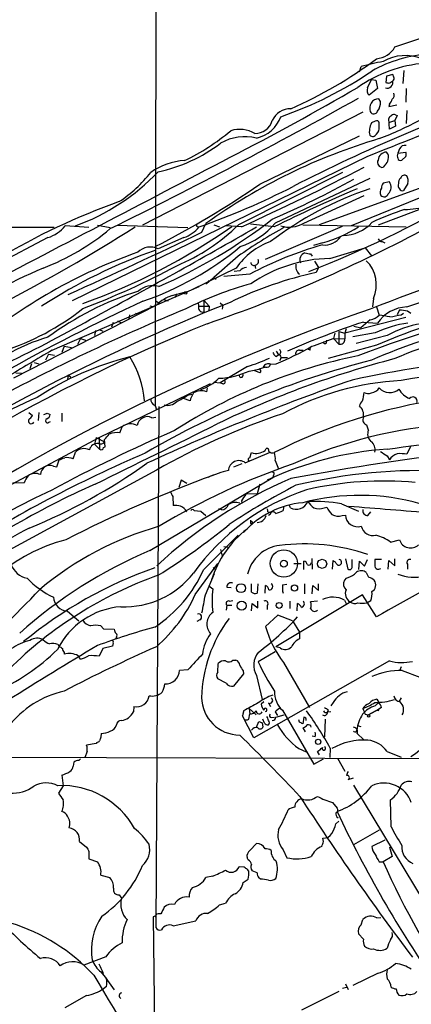
# Model space of a CAD drawing. Extents: x 7 to 1048, y 6 to 882.
# Drawn here: x 513 to 572, y 180 to 329 of the extents above; entities that cross this region are included whole.
import ezdxf

# ---------------------------------------------------------------- set-up
doc = ezdxf.new("R2010")
doc.units = 0
doc.header["$MEASUREMENT"] = 0
doc.layers.add('MAIN', color=5, linetype='CONTINUOUS')

msp = doc.modelspace()

# ---------------------------------------------------------------- linework, layer by layer
at = {"layer": 'MAIN'}
for p, q in [((533.5693, 770.8053), (532.9767, 270.3407)), ((569.0447, 324.4427), (573.532, 325.9667)), ((563.7107, 320.7173), (563.9647, 321.4793)), ((567.7747, 320.04), (567.69, 319.1087)), ((568.706, 320.294), (567.7747, 320.04)), ((568.8753, 319.8707), (568.706, 320.294)), ((570.3993, 320.8867), (570.23, 318.9393)), ((564.896, 318.262), (565.4887, 319.532)), ((565.4887, 319.532), (566.166, 319.4473)), ((566.166, 319.4473), (566.42, 318.1773)), ((568.2827, 319.024), (568.706, 319.3627)), ((566.42, 318.1773), (565.15, 317.1613)), ((570.738, 318.1773), (570.6533, 316.1453)), ((566.8433, 316.23), (566.5893, 316.6533)), ((568.198, 315.8067), (568.1133, 315.468)), ((568.1133, 315.468), (569.2987, 315.722)), ((564.2187, 314.6213), (531.0293, 297.6033)), ((569.3833, 314.1133), (569.0447, 313.3513)), ((569.1293, 314.198), (569.3833, 314.1133)), ((570.8227, 314.8753), (570.738, 312.928)), ((566.0813, 313.2667), (565.4887, 313.0127)), ((566.674, 312.42), (566.674, 313.0127)), ((568.198, 312.0813), (568.1133, 313.69)), ((568.2827, 313.0973), (569.0447, 313.3513)), ((569.0447, 313.3513), (569.1293, 312.5047)), ((569.1293, 312.5047), (568.198, 312.0813)), ((548.7247, 303.784), (563.7107, 311.0653)), ((569.722, 309.118), (569.468, 308.4407)), ((569.468, 308.4407), (570.6533, 308.61)), ((564.896, 307.9327), (520.446, 286.258)), ((570.6533, 307.9327), (570.0607, 307.4247)), ((561.1707, 305.562), (545.5073, 297.688)), ((578.866, 305.3927), (557.6147, 297.688)), ((567.5207, 306.6627), (567.2667, 306.324)), ((565.2347, 304.6307), (551.0107, 297.942)), ((585.8087, 304.8847), (566.5047, 297.6033)), ((568.198, 304.1227), (567.2667, 303.9533)), ((570.992, 303.8687), (570.3147, 302.8527)), ((574.04, 302.26), (562.4407, 297.5187)), ((555.3287, 297.942), (564.388, 302.0907)), ((540.004, 296.5873), (540.5967, 297.8573)), ((517.7367, 297.2647), (149.9447, 297.5187)), ((522.986, 297.2647), (519.43, 297.5187)), ((524.256, 297.6033), (526.2033, 297.2647)), ((527.2193, 297.6033), (537.8873, 297.2647)), ((539.3267, 297.434), (539.5807, 297.3493)), ((541.782, 297.688), (542.6287, 297.3493)), ((545.9307, 297.3493), (543.6447, 297.5187)), ((550.8413, 297.3493), (547.2853, 297.7727)), ((561.086, 297.434), (549.4867, 292.4387)), ((555.1593, 297.688), (570.738, 297.3493)), ((516.8053, 295.7407), (505.8833, 289.9833)), ((537.2947, 295.7407), (533.4, 294.0473)), ((558.1227, 294.9787), (556.768, 294.5553)), ((567.0973, 295.148), (567.5207, 294.9787)), ((559.2233, 292.608), (564.5573, 294.2167)), ((564.5573, 294.2167), (565.4887, 293.0313)), ((545.4227, 292.9467), (541.782, 289.7293)), ((556.3447, 293.2853), (556.5987, 292.9467)), ((556.9373, 292.1847), (557.53, 291.2533)), ((545.1687, 291.1687), (538.48, 287.8667)), ((545.6767, 290.7453), (544.83, 290.6607)), ((547.9627, 291.592), (548.0473, 291.084)), ((557.53, 291.2533), (557.1913, 290.4913)), ((540.5967, 288.798), (541.782, 289.7293)), ((541.1047, 289.306), (540.5967, 288.798)), ((541.1047, 289.306), (540.9353, 288.9673)), ((541.782, 289.7293), (542.1207, 289.4753)), ((547.2007, 290.2373), (543.306, 289.8987)), ((517.4827, 278.8073), (539.5807, 288.3747)), ((535.5167, 287.02), (537.3793, 287.528)), ((533.0613, 286.258), (533.654, 285.8347)), ((534.2467, 286.4273), (534.924, 286.258)), ((536.194, 287.274), (535.94, 286.6813)), ((539.4113, 286.004), (539.496, 285.4113)), ((540.258, 286.3427), (541.1047, 285.4113)), ((540.258, 286.3427), (540.258, 284.5647)), ((565.8273, 286.5967), (565.658, 285.3267)), ((570.8227, 285.3267), (576.9187, 287.3587)), ((533.146, 285.5807), (511.6407, 274.574)), ((530.9447, 284.48), (531.1987, 284.734)), ((532.13, 285.496), (532.7227, 285.3267)), ((539.496, 285.4113), (541.1047, 285.4113)), ((541.1047, 285.4113), (541.02, 284.734)), ((542.7133, 285.9193), (543.1367, 285.5807)), ((543.1367, 285.5807), (543.052, 284.988)), ((566.2507, 285.3267), (566.674, 284.0567)), ((569.722, 284.9033), (569.3833, 284.1413)), ((570.9073, 284.734), (571.4153, 284.3953)), ((527.304, 283.21), (527.812, 282.956)), ((529.082, 284.1413), (528.9973, 283.5487)), ((530.0133, 284.3953), (530.5213, 284.3107)), ((570.6533, 283.718), (561.5093, 281.3473)), ((565.3193, 283.3793), (563.88, 282.194)), ((564.3033, 283.0407), (566.42, 282.8713)), ((569.976, 284.1413), (570.3147, 284.3953)), ((524.002, 281.7707), (523.8327, 281.0087)), ((524.51, 281.94), (525.1027, 281.686)), ((526.6267, 282.956), (526.3727, 282.2787)), ((560.578, 281.6013), (561.5093, 281.3473)), ((560.578, 281.6013), (560.578, 279.7387)), ((561.6787, 282.0247), (561.5093, 281.3473)), ((562.864, 282.448), (563.88, 282.194)), ((521.716, 280.5853), (521.2927, 279.654)), ((521.716, 280.5853), (522.478, 280.3313)), ((558.7153, 279.908), (558.8, 280.3313)), ((559.7313, 280.5853), (561.5093, 280.5007)), ((559.9853, 281.3473), (559.816, 280.5853)), ((559.816, 280.5853), (560.578, 279.7387)), ((561.5093, 281.3473), (561.5093, 280.5007)), ((566.0813, 281.432), (562.6947, 280.8393)), ((567.8593, 281.0087), (563.2027, 279.8233)), ((519.2607, 279.4), (518.922, 278.4687)), ((519.2607, 279.4), (520.3613, 279.2307)), ((551.18, 278.638), (551.5187, 278.13)), ((554.6513, 278.8073), (555.244, 278.8073)), ((556.26, 278.8073), (556.006, 278.892)), ((566.2507, 279.5693), (558.9693, 277.5373)), ((516.89, 278.2147), (516.4667, 277.2833)), ((516.89, 278.2147), (517.8213, 278.0453)), ((551.0953, 277.876), (551.5187, 278.13)), ((551.8573, 277.5373), (551.688, 277.1987)), ((551.942, 277.7067), (552.8733, 277.7067)), ((514.35, 276.7753), (514.096, 276.0133)), ((514.7733, 276.9447), (515.4507, 276.7753)), ((546.862, 276.352), (542.7133, 273.8967)), ((547.116, 275.6747), (548.5553, 275.9287)), ((548.7247, 275.4207), (547.878, 275.7593)), ((549.5713, 276.2673), (548.5553, 275.9287)), ((550.3333, 276.6907), (551.18, 276.7753)), ((511.9793, 275.4207), (512.826, 275.336)), ((519.8533, 275.082), (519.7687, 274.4047)), ((519.8533, 275.082), (520.2767, 274.7433)), ((524.51, 265.684), (541.274, 273.812)), ((540.766, 273.1347), (540.6813, 272.542)), ((541.782, 273.9813), (542.7133, 273.8967)), ((543.1367, 273.7273), (542.7133, 273.8967)), ((538.226, 271.1873), (537.21, 271.526)), ((537.8027, 272.034), (538.48, 272.2033)), ((532.9767, 270.51), (533.146, 269.8327)), ((533.4847, 270.3407), (533.0613, 191.9393)), ((513.9267, 269.4093), (514.5193, 268.986)), ((515.4507, 269.4093), (515.366, 268.224)), ((516.7207, 269.3247), (517.144, 269.1553)), ((518.922, 269.3247), (518.922, 268.0547)), ((532.4687, 268.6473), (533.0613, 268.732)), ((516.9747, 267.97), (517.2287, 268.0547)), ((527.6427, 266.3613), (527.9813, 267.2927)), ((565.0653, 266.7847), (564.8113, 267.5467)), ((504.7827, 255.1007), (524.51, 265.684)), ((524.0867, 265.684), (523.8327, 264.668)), ((524.0867, 265.684), (525.3567, 265.0067)), ((524.51, 265.684), (524.5947, 263.906)), ((525.4413, 264.2447), (525.3567, 265.3453)), ((523.8327, 264.668), (524.5947, 263.906)), ((525.1873, 264.16), (525.4413, 264.2447)), ((549.4867, 263.7367), (549.656, 263.9907)), ((571.4153, 264.414), (570.8227, 263.144)), ((518.16, 261.2813), (518.4987, 262.2973)), ((520.6153, 262.4667), (520.954, 263.4827)), ((546.5233, 261.874), (550.164, 263.398)), ((547.2007, 262.636), (547.4547, 263.398)), ((567.8593, 262.89), (568.198, 262.2973)), ((533.146, 260.7733), (506.476, 246.2953)), ((517.652, 261.366), (518.16, 261.2813)), ((546.0153, 261.7047), (544.7453, 261.1967)), ((551.0107, 262.2127), (551.5187, 260.9427)), ((532.13, 248.666), (550.672, 259.6727)), ((550.7567, 260.0113), (550.672, 259.6727)), ((511.556, 258.9107), (513.2493, 258.826)), ((536.8713, 259.2493), (536.5327, 258.1487)), ((537.718, 258.7413), (536.8713, 259.2493)), ((548.7247, 258.6567), (548.3013, 257.2173)), ((535.6013, 256.794), (535.686, 255.4393)), ((548.3013, 257.2173), (546.608, 257.1327)), ((542.9673, 254.762), (542.544, 254.9313)), ((545.9307, 256.1167), (546.0153, 255.8627)), ((552.2807, 255.1853), (552.196, 254.6773)), ((553.2967, 255.1007), (553.1273, 255.524)), ((558.3767, 255.1007), (558.8, 255.1853)), ((561.0013, 255.6933), (563.5413, 254.5927)), ((538.8187, 254.6773), (539.8347, 254.5927)), ((539.8347, 254.5927), (540.5967, 253.9153)), ((549.91, 254.508), (550.2487, 254.4233)), ((550.2487, 254.0847), (549.9947, 253.9153)), ((561.086, 253.9153), (561.594, 254)), ((564.9807, 253.9153), (565.404, 254.508)), ((547.2853, 253.238), (547.37, 252.984)), ((547.2853, 252.73), (547.4547, 252.73)), ((540.258, 245.7873), (545.4227, 250.952)), ((543.306, 249.2587), (543.8987, 249.174)), ((568.3673, 249.936), (569.722, 250.2747)), ((542.798, 248.8353), (543.052, 247.8193)), ((556.514, 247.4807), (556.5987, 245.872)), ((538.988, 242.062), (542.3747, 246.7187)), ((541.6973, 246.126), (541.9513, 245.872)), ((553.8047, 246.7187), (554.9053, 246.7187)), ((555.3287, 245.7873), (555.3287, 247.0573)), ((559.6467, 245.872), (559.7313, 247.142)), ((561.594, 247.396), (561.9327, 245.872)), ((562.61, 246.2107), (562.61, 247.3113)), ((563.626, 245.7873), (563.7107, 247.0573)), ((563.7107, 247.0573), (564.4727, 246.2953)), ((564.4727, 246.2953), (564.896, 247.3113)), ((567.0127, 247.3113), (565.9967, 247.3113)), ((566.5893, 245.872), (566.928, 245.9567)), ((568.0287, 245.872), (568.1133, 247.142)), ((568.1133, 247.142), (569.0447, 246.38)), ((569.0447, 246.38), (569.0447, 247.396)), ((570.9073, 246.634), (570.9073, 245.872)), ((540.512, 241.9773), (541.8667, 245.1947)), ((561.6787, 244.5173), (561.4247, 244.1787)), ((564.7267, 245.364), (564.388, 245.5333)), ((541.02, 243.332), (541.6127, 242.9087)), ((543.7293, 243.1627), (544.4067, 243.078)), ((547.4547, 242.4007), (547.4547, 243.6707)), ((548.386, 243.6707), (548.3013, 242.2313)), ((549.4867, 242.2313), (549.5713, 243.4167)), ((552.1113, 243.5013), (552.7887, 243.586)), ((555.4133, 243.6707), (555.4133, 242.1467)), ((556.5987, 242.1467), (556.6833, 243.4167)), ((556.6833, 243.4167), (557.53, 242.6547)), ((557.53, 242.6547), (557.53, 243.6707)), ((564.134, 241.9773), (551.0953, 234.188)), ((566.2507, 238.6753), (564.134, 241.9773)), ((543.7293, 240.4533), (543.6447, 239.6913)), ((543.7293, 240.4533), (544.4913, 240.4533)), ((544.1527, 241.046), (544.6607, 241.1307)), ((547.4547, 239.6067), (547.5393, 240.7073)), ((547.5393, 240.7073), (548.386, 240.03)), ((548.386, 240.03), (548.386, 241.046)), ((549.8253, 240.3687), (549.8253, 239.776)), ((553.212, 241.046), (553.212, 239.9453)), ((554.3127, 239.6067), (554.3973, 240.7073)), ((557.3607, 241.046), (556.3447, 240.9613)), ((561.4247, 241.2153), (561.6787, 240.7073)), ((564.8113, 240.792), (565.404, 241.1307)), ((519.7687, 239.522), (521.462, 238.0827)), ((551.434, 238.9293), (549.5713, 237.236)), ((553.6353, 238.0827), (551.434, 238.9293)), ((524.764, 237.3207), (525.1873, 236.8973)), ((539.6653, 238.252), (539.242, 237.998)), ((553.6353, 238.0827), (554.6513, 236.3893)), ((525.1873, 236.8973), (526.796, 236.8127)), ((527.1347, 235.6273), (527.05, 235.3733)), ((554.6513, 236.3893), (554.6513, 235.3733)), ((518.3293, 234.5267), (518.4987, 234.2727)), ((526.542, 234.2727), (525.1027, 233.934)), ((526.6267, 234.7807), (526.542, 234.2727)), ((551.7727, 234.0187), (551.0953, 234.188)), ((519.2607, 233.3413), (519.2607, 233.0873)), ((521.716, 232.3253), (521.3773, 232.8333)), ((525.1027, 233.934), (524.51, 232.7487)), ((551.0107, 233.426), (548.4707, 231.902)), ((542.3747, 230.378), (542.4593, 231.648)), ((544.6607, 232.156), (545.084, 232.156)), ((568.198, 232.0713), (547.7933, 220.472)), ((552.2807, 231.8173), (556.1753, 225.044)), ((569.976, 231.14), (569.722, 230.5473)), ((537.8873, 230.7167), (536.6173, 230.632)), ((546.2693, 230.124), (544.7453, 228.2613)), ((546.1847, 230.5473), (546.2693, 230.124)), ((548.2167, 229.87), (549.0633, 226.2293)), ((570.1453, 230.632), (572.77, 229.616)), ((543.6447, 228.6847), (542.3747, 229.362)), ((529.7593, 225.2133), (529.6747, 224.3667)), ((549.3173, 225.8907), (548.894, 225.552)), ((549.9947, 225.7213), (550.3333, 225.2133)), ((559.7313, 225.806), (559.3927, 225.298)), ((566.0813, 225.298), (566.5893, 225.806)), ((566.3353, 226.314), (566.5893, 225.806)), ((569.976, 226.4833), (569.6373, 225.8907)), ((546.2693, 224.536), (546.1, 223.774)), ((546.2693, 224.3667), (546.1, 223.774)), ((547.7933, 220.472), (546.1, 223.774)), ((547.0313, 223.266), (547.2007, 224.1127)), ((547.116, 224.8747), (548.132, 223.9433)), ((547.116, 224.8747), (547.2007, 224.028)), ((551.0107, 224.3667), (551.3493, 223.8587)), ((551.0953, 223.6047), (552.3653, 223.9433)), ((552.1113, 224.6207), (556.8527, 216.4927)), ((558.9693, 224.7053), (558.8847, 224.3667)), ((558.8847, 224.3667), (559.3927, 224.4513)), ((564.5573, 224.028), (565.0653, 223.9433)), ((565.0653, 223.9433), (566.5893, 224.79)), ((566.5893, 224.79), (565.0653, 223.9433)), ((566.42, 224.6207), (566.166, 224.536)), ((567.0127, 225.044), (566.5893, 224.79)), ((548.2167, 222.0807), (548.5553, 222.9273)), ((549.0633, 222.758), (549.148, 222.0807)), ((549.402, 222.6733), (549.148, 223.266)), ((550.418, 223.52), (550.926, 223.6047)), ((554.6513, 222.8427), (554.5667, 223.1813)), ((555.3287, 223.6047), (555.1593, 222.5887)), ((558.546, 223.266), (558.4613, 220.6413)), ((563.372, 222.3347), (563.88, 222.1653)), ((524.8487, 221.1493), (524.764, 220.5567)), ((555.5827, 221.4033), (555.244, 221.996)), ((563.2027, 221.4033), (563.2873, 221.6573)), ((563.372, 221.1493), (564.3033, 220.218)), ((524.0867, 219.6253), (522.6473, 219.3713)), ((524.1713, 219.7947), (524.0867, 219.6253)), ((557.022, 220.6413), (556.5987, 220.726)), ((522.732, 218.44), (522.3933, 217.5087)), ((554.5667, 218.8633), (555.6673, 218.3553)), ((557.6993, 217.932), (557.3607, 218.44)), ((559.308, 218.948), (559.2233, 217.5087)), ((567.8593, 218.44), (569.976, 217.5933)), ((489.5427, 217.5933), (595.2067, 217.3393)), ((520.7, 216.8313), (520.6153, 216.2387)), ((521.716, 217.3393), (521.462, 217.0853)), ((556.8527, 216.4927), (558.292, 217.3393)), ((560.4087, 217.424), (561.5093, 215.4767)), ((518.922, 214.884), (519.0913, 213.2753)), ((562.0173, 214.2067), (562.7793, 214.4607)), ((562.7793, 213.36), (577.5113, 188.976)), ((519.0913, 213.2753), (518.414, 212.1747)), ((559.6467, 210.7353), (560.324, 209.8887)), ((568.452, 207.0947), (568.3673, 211.1587)), ((560.1547, 207.518), (560.578, 207.9413)), ((566.674, 206.5867), (562.7793, 204.3853)), ((521.5467, 204.8933), (522.6473, 204.0467)), ((547.2007, 203.5387), (548.2167, 204.5547)), ((558.292, 204.8933), (558.2073, 205.4013)), ((567.5207, 205.0627), (565.5733, 204.1313)), ((522.986, 203.3693), (522.986, 202.2687)), ((552.196, 203.6233), (552.7887, 202.438)), ((568.198, 204.0467), (568.3673, 203.8773)), ((568.198, 204.0467), (568.6213, 202.6073)), ((522.986, 202.2687), (524.256, 201.8453)), ((546.9467, 202.0993), (546.7773, 202.438)), ((566.674, 201.8453), (567.2667, 201.8453)), ((568.6213, 202.6073), (567.2667, 201.8453)), ((546.354, 200.9987), (545.592, 201.0833)), ((547.0313, 200.406), (546.862, 200.66)), ((548.3013, 200.152), (547.5393, 200.4907)), ((524.764, 199.8133), (526.1187, 199.4747)), ((541.6127, 199.644), (540.5967, 199.4747)), ((546.1847, 198.7127), (546.9467, 199.2207)), ((548.8093, 199.2207), (548.5553, 199.39)), ((527.558, 196.85), (527.8967, 196.342)), ((542.6287, 195.326), (543.56, 195.58)), ((532.892, 193.6327), (532.638, 193.548)), ((532.638, 193.548), (532.892, 172.2967)), ((535.686, 192.1933), (539.0727, 192.9553)), ((563.9647, 192.3627), (564.2187, 193.1247)), ((566.3353, 193.3787), (566.928, 193.4633)), ((564.3033, 190.1613), (563.5413, 191.008)), ((525.526, 187.5367), (522.224, 186.2667)), ((524.764, 185.2507), (525.6107, 184.2347)), ((525.272, 184.658), (526.796, 182.5413)), ((566.5047, 185.0813), (562.6947, 183.2187)), ((525.6107, 183.0493), (525.1873, 182.7107)), ((560.578, 182.2873), (554.99, 179.4933)), ((561.1707, 182.7953), (561.7633, 182.9647)), ((561.594, 183.4727), (562.0173, 182.626)), ((522.6473, 181.6947), (519.3453, 179.832))]:
    msp.add_line(p, q, dxfattribs=at)
for centre, radius in [((537.5486, 287.4434), 0.1893), ((552.3249, 246.7163), 2.0481), ((552.3289, 246.6834), 0.5103), ((558.0856, 246.6605), 0.6796), ((545.8799, 242.9993), 0.6745), ((553.9237, 243.035), 0.4677), ((545.9748, 240.3591), 0.6658), ((551.6134, 240.4062), 0.4421), ((565.0653, 223.774), 0.1693), ((557.4816, 219.8794), 0.3961)]:
    msp.add_circle(centre, radius, dxfattribs=at)
for centre, radius, start, end in [((575.2099, 303.957), 19.4067, 92.705092, 119.772786), ((565.9639, 326.1996), 3.5465, 274.638466, 330.305014), ((570.6238, 316.4357), 6.7063, 68.251738, 120.038735), ((526.8591, 375.1828), 65.6494, 293.828309, 306.87201), ((575.2053, 301.5944), 20.4614, 94.690786, 125.042465), ((575.7545, 277.9256), 45.1212, 100.842569, 105.146722), ((532.5132, 369.7771), 59.0892, 289.109305, 304.020883), ((798.234, -266.088), 619.6341, 109.1680558, 112.1216209), ((567.8571, 319.1109), 0.8855, 253.478635, 16.521365), ((568.1132, 319.9543), 0.9456, 243.413271, 280.325982), ((568.5368, 319.7013), 0.3785, 296.551513, 26.585359), ((338.0033, 708.2306), 450.3762, 297.252648, 300.038982), ((667.8625, 81.4705), 249.6023, 108.801681, 117.212852), ((565.9405, 317.9234), 1.098, 162.038641, 223.952068), ((568.1278, 317.2036), 0.8041, 307.857486, 21.629402), ((156.4373, 1045.2767), 834.5671, 296.2994905, 299.1962535), ((566.6827, 315.2046), 1.4517, 93.688845, 200.087637), ((565.0185, 315.9848), 1.8412, 319.568482, 7.653045), ((566.9959, 316.9731), 1.675, 315.863544, 346.028469), ((553.2355, 312.2741), 2.8589, 87.076746, 157.865137), ((565.8539, 314.9536), 0.5892, 204.851214, 343.946386), ((568.8331, 313.3934), 0.7785, 112.378134, 157.605454), ((568.8715, 313.8865), 0.4044, 50.388559, 145.885527), ((547.9449, 314.1704), 2.7665, 270.368656, 342.777434), ((547.0751, 315.687), 5.09, 282.960784, 339.974385), ((568.1255, 311.7045), 2.9435, 153.612534, 190.858325), ((566.293, 312.9421), 0.3875, 10.497939, 123.11188), ((547.7431, 360.1012), 52.9584, 290.944743, 298.409724), ((523.5433, 336.3614), 32.1508, 295.489549, 310.262311), ((545.6727, 307.5765), 4.4602, 59.107843, 107.627756), ((565.6826, 311.5955), 0.6317, 224.846083, 334.071813), ((565.5652, 312.2147), 1.1277, 307.436933, 10.489812), ((528.5423, 328.6056), 23.4672, 281.946589, 307.407091), ((591.3647, 227.2921), 86.9301, 106.500844, 125.733057), ((546.4717, 303.4879), 7.4461, 76.446743, 119.562302), ((567.7778, 307.3336), 1.2764, 90.139154, 175.907027), ((566.9842, 307.8479), 1.098, 342.038641, 43.952068), ((570.2721, 308.0597), 0.8898, 154.647392, 205.352608), ((570.5687, 308.6946), 0.9467, 79.69786, 153.432242), ((570.0186, 308.2714), 0.7194, 331.913927, 28.079046), ((-4576.4427, 10055.4503), 11010.7726, 297.48498118, 297.71416447), ((537.9162, 297.6598), 9.6951, 93.174585, 125.405293), ((567.1573, 307.0624), 0.7465, 150.962544, 278.427531), ((566.9281, 307.594), 1.1039, 302.469202, 355.599304), ((569.849, 307.7493), 0.3875, 190.497939, 303.11188), ((509.9889, 327.9019), 32.3013, 289.844185, 316.449954), ((515.1304, 319.297), 21.9868, 304.418185, 321.340436), ((377.8225, 666.5463), 405.6683, 294.48142, 297.380438), ((464.6923, 426.7017), 148.8966, 297.296982, 304.358373), ((496.3323, 424.8799), 137.5017, 293.239593, 298.937873), ((568.5348, 303.1073), 1.5244, 146.291169, 176.841227), ((567.1007, 303.3301), 1.3536, 313.281702, 35.841275), ((570.2088, 303.6147), 0.7036, 158.83678, 226.220835), ((570.5385, 303.9655), 0.9905, 130.799562, 185.608144), ((570.484, 304.5354), 0.6194, 56.851266, 163.11558), ((569.129, 304.2073), 1.8935, 349.698943, 26.560992), ((499.7539, 409.1707), 118.7021, 289.604088, 297.041424), ((581.9822, 253.8201), 52.0543, 108.767671, 127.444887), ((649.5941, 98.9337), 221.6323, 112.894296, 116.459844), ((567.8206, 302.5756), 1.0158, 142.689001, 208.512776), ((567.4021, 302.5479), 0.6586, 223.960386, 342.032649), ((570.103, 303.1773), 0.3875, 190.497939, 303.11188), ((560.9452, 206.7753), 100.1152, 109.480618, 121.074861), ((498.9847, 438.2562), 158.2578, 291.151893, 300.457193), ((583.7496, 259.3553), 42.73, 108.086442, 115.174425), ((569.93, 315.2102), 15.2463, 272.082401, 284.979275), ((501.6952, 361.3615), 79.6093, 293.535599, 307.890215), ((542.2435, 305.2316), 11.4018, 287.970613, 320.25774), ((553.1335, 301.4984), 4.1793, 252.220126, 301.6851), ((561.1697, 302.0301), 5.9514, 270.824121, 317.725404), ((387.8709, 520.8948), 264.8641, 297.36282, 302.434979), ((503.0271, 324.9678), 36.2493, 291.186875, 309.743786), ((515.0472, 301.1624), 5.6996, 287.966374, 320.261101), ((239.8395, 913.8821), 686.4048, 294.0756601, 295.931706), ((491.863, 371.734), 91.0507, 289.365445, 305.310768), ((42.9794, 1176.757), 1014.2103, 298.2637826, 299.8782286), ((524.7396, 318.8743), 29.6674, 292.711645, 314.428345), ((535.3133, 300.9852), 5.6063, 290.696832, 319.568418), ((539.2843, 297.561), 0.1339, 108.421413, 288.462013), ((468.8058, 492.5032), 221.7189, 288.938676, 298.335188), ((595.9447, 220.1147), 88.6396, 119.386056, 124.748218), ((553.0255, 314.0077), 19.6999, 284.995491, 302.262624), ((639.6514, 99.0217), 200.2716, 97.065068, 111.786954), ((553.6543, 285.4966), 10.2068, 108.988092, 146.239716), ((558.3835, 297.7746), 3.1454, 265.243922, 323.644514), ((567.0615, 295.7244), 0.5775, 195.374338, 273.554055), ((556.3656, 219.3706), 78.5984, 109.327582, 130.204189), ((559.2691, 218.9981), 79.3338, 109.289934, 123.161033), ((532.2252, 291.6979), 2.6268, 63.432998, 135.490487), ((515.6243, 330.9671), 47.3964, 289.07539, 309.483087), ((572.0667, 244.2997), 52.2358, 105.482453, 118.426661), ((555.8519, 292.3849), 1.1268, 108.304706, 203.771462), ((598.2761, 505.0689), 215.8947, 258.571593, 258.80075), ((547.7934, 291.9815), 0.4247, 175.43576, 293.492649), ((559.6386, 270.9725), 21.6395, 91.099675, 124.538128), ((547.8357, 292.227), 0.6694, 288.429535, 18.437656), ((561.0945, 288.6215), 5.1477, 336.837654, 45.122776), ((545.7053, 221.2498), 75.9175, 112.929478, 125.629026), ((479.7905, 396.6954), 119.3562, 290.738392, 298.200904), ((569.1857, 234.9241), 56.847, 102.180638, 116.031768), ((546.7909, 289.7868), 1.4698, 93.83093, 139.295957), ((555.6892, 291.4299), 1.581, 167.900434, 228.96749), ((544.7401, 242.7599), 47.1589, 107.656071, 126.324327), ((532.5534, 285.3689), 3.1468, 72.785225, 132.273322), ((560.8406, 238.9917), 51.5958, 105.134125, 116.940945), ((619.2274, 152.983), 137.2247, 100.404674, 112.709439), ((660.1341, -3.7295), 312.0538, 111.801989, 123.791304), ((661.008, 6.3836), 308.4716, 114.90336, 119.321325), ((537.09, 281.7565), 5.4936, 106.641804, 135.883537), ((663.753, -2.8575), 304.2108, 108.879002, 126.487695), ((659.8874, -10.1406), 319.5127, 112.529346, 118.073396), ((499.2061, 313.6314), 36.574, 287.356464, 308.661814), ((540.1121, 285.1996), 0.6515, 161.03661, 282.941879), ((619.7382, 133.4768), 155.0587, 101.04126, 111.282642), ((571.1293, 279.602), 5.7329, 93.065684, 145.230765), ((612.6366, 581.1224), 299.3116, 261.756654, 261.985854), ((422.3805, 461.3225), 204.4659, 295.279145, 299.556584), ((599.4184, 174.839), 113.7571, 107.979995, 114.152213), ((564.8955, 285.9201), 2.5759, 279.469636, 313.664562), ((598.1701, 203.8963), 80.3351, 90.664298, 114.004823), ((566.0172, 274.6756), 9.4041, 76.059954, 85.995079), ((484.4745, 707.321), 431.7309, 281.193402, 281.422572), ((639.5619, 39.0827), 262.9682, 112.06729, 128.863864), ((573.3099, 265.8658), 17.1627, 97.761753, 114.909116), ((575.4276, 267.5311), 15.4572, 99.263785, 119.316239), ((523.7602, 256.2092), 25.5118, 105.819932, 136.107581), ((540.8253, 326.9435), 50.0652, 288.262178, 292.186828), ((558.4916, 280.0835), 0.2844, 181.249305, 321.884651), ((560.7953, 280.4232), 0.7182, 252.387543, 6.194827), ((584.2404, 244.23), 36.6099, 90.32819, 114.523767), ((628.254, 85.5474), 222.7547, 119.820158, 121.900564), ((533.8355, 318.7556), 45.4222, 292.448362, 299.952517), ((551.4138, 278.5368), 0.4487, 294.977557, 52.333315), ((554.6371, 278.2289), 0.5786, 88.593643, 181.406357), ((556.726, 278.9343), 0.483, 142.140624, 195.244715), ((607.332, 63.4716), 215.5391, 91.017633, 101.975244), ((539.9484, 234.028), 45.0718, 103.840001, 123.309465), ((516.044, 269.7483), 15.3914, 5.364628, 31.504441), ((597.9153, 149.8334), 131.5103, 104.274681, 120.356537), ((579.4945, 199.1923), 80.3845, 101.508513, 122.879958), ((605.8131, 136.0221), 146.2138, 104.564526, 115.750531), ((538.261, 303.6421), 28.6134, 287.493248, 294.581917), ((551.7732, 278.8077), 1.1522, 197.110772, 233.960562), ((551.5327, 277.749), 0.3875, 326.88812, 79.502061), ((542.11, 286.4226), 11.8565, 272.097738, 294.974475), ((548.6082, 275.6641), 0.2698, 295.577455, 101.305768), ((549.9946, 275.9289), 0.8337, 66.029835, 156.051467), ((549.7306, 276.878), 0.6311, 255.380272, 342.736416), ((589.6242, 168.653), 107.3949, 85.798348, 100.541796), ((670.7973, -36.8645), 329.4545, 109.170666, 114.972582), ((537.063, 280.3296), 7.9479, 290.409993, 313.600085), ((543.1649, 274.066), 0.3399, 265.240558, 48.363661), ((545.8977, 275.0208), 0.3067, 184.395839, 48.727958), ((572.2361, 231.7099), 42.5854, 93.04224, 118.201585), ((539.8637, 270.6622), 2.0499, 66.493856, 123.442774), ((565.1732, 274.1664), 1.8212, 279.975905, 325.49407), ((568.2383, 274.4954), 2.0733, 221.018244, 312.437279), ((572.5406, 274.5917), 3.3278, 209.257119, 247.106382), ((546.6471, 199.568), 78.6859, 113.559135, 125.786684), ((533.1969, 271.3906), 0.9078, 171.421795, 255.960695), ((533.2703, 278.008), 7.4987, 292.947771, 307.187141), ((540.8942, 270.7454), 2.7045, 143.008924, 170.596189), ((588.1954, 189.5644), 82.745, 98.306545, 116.835888), ((565.3361, 270.0209), 1.675, 135.863544, 166.028469), ((560.8313, 272.5082), 3.557, 338.201283, 359.180095), ((565.023, 273.5158), 1.2344, 239.040224, 292.166027), ((571.7502, 271.144), 0.6326, 340.545396, 142.851125), ((534.8817, 272.2456), 1.7402, 251.561928, 318.946948), ((562.4351, 269.0285), 1.8916, 350.981865, 47.596727), ((489.2924, 836.3744), 577.8346, 277.8145869, 281.6825923), ((514.3077, 268.1817), 0.4358, 150.953057, 330.941566), ((513.2068, 269.7057), 1.4969, 298.746399, 331.262154), ((474.1167, 396.24), 133.8753, 288.327124, 288.556307), ((516.7498, 268.187), 0.3125, 111.358743, 316.024188), ((516.3339, 269.2338), 0.8139, 291.787031, 354.465227), ((531.6158, 267.3426), 1.3538, 115.673515, 174.940065), ((531.8139, 267.5006), 1.3205, 60.272341, 126.454215), ((587.7636, 163.9049), 111.2051, 108.699188, 119.415738), ((565.0512, 268.351), 0.8393, 153.004506, 253.391642), ((620.3354, 69.492), 214.5411, 113.189357, 118.672517), ((-530.8905, 2421.0183), 2405.915, 296.0032873, 296.491125), ((529.2519, 265.6549), 2.0729, 60.668596, 127.804195), ((581.7903, 199.7376), 68.0284, 93.606296, 114.369915), ((566.368, 266.1647), 1.4427, 154.548607, 228.073596), ((314.0234, 435.0912), 271.0635, 321.228076, 321.457262), ((527.1471, 263.3426), 3.0591, 80.676546, 111.337786), ((522.2603, 262.1023), 1.9005, 64.759081, 133.420166), ((524.2581, 263.5452), 1.2191, 82.116503, 166.909917), ((524.7217, 265.5004), 0.8043, 248.375849, 322.135637), ((524.8275, 264.1812), 0.3605, 229.771109, 356.627938), ((548.1632, 265.4124), 2.1354, 250.622328, 308.302356), ((549.7548, 263.6662), 0.3392, 343.050006, 106.933836), ((571.236, 213.5805), 50.4386, 93.838633, 115.118383), ((564.5865, 263.8766), 1.4642, 344.393778, 56.059222), ((610.8287, 78.139), 201.4698, 113.202665, 122.356592), ((434.2505, 474.108), 227.9507, 291.690305, 291.919497), ((519.6416, 260.011), 2.6417, 68.371373, 96.440071), ((547.2067, 262.3518), 0.2843, 91.209443, 231.912942), ((550.5873, 264.0542), 0.7037, 223.785044, 291.16028), ((549.1486, 262.5513), 1.8927, 349.69407, 26.574528), ((630.3602, -157.7393), 424.2843, 96.694649, 100.453202), ((736.6608, 517.2054), 305.2381, 236.196632, 236.425836), ((570.1877, 260.9852), 2.3833, 109.725139, 146.597299), ((569.7638, 257.4211), 5.82, 79.517199, 93.748524), ((480.8933, 333.1899), 87.6359, 292.203948, 305.438176), ((517.13, 260.0385), 1.4265, 68.534239, 177.689804), ((586.8953, 164.27), 102.9278, 108.803068, 121.204323), ((545.5751, 260.5918), 1.5947, 53.516696, 176.516448), ((516.518, 257.7758), 3.4333, 141.208574, 162.188317), ((514.9313, 258.2736), 1.9797, 67.00434, 123.382637), ((608.294, 77.5698), 194.1874, 110.030145, 117.205521), ((580.9412, 195.1535), 70.0032, 113.184609, 132.964692), ((547.4167, 245.3084), 15.7589, 102.584018, 114.285651), ((550.6296, 260.223), 0.2468, 300.979674, 120.93987), ((573.0718, 178.5633), 82.1349, 87.256409, 103.323942), ((577.4812, 138.5219), 131.535, 114.030418, 126.433472), ((566.5699, 225.2967), 34.2658, 108.403434, 144.32651), ((603.0062, 163.8923), 106.4697, 117.318545, 123.612127), ((567.3785, 207.0519), 52.0726, 84.80583, 102.901441), ((551.022, 182.7019), 82.2137, 114.140976, 134.876112), ((704.7769, 341.7926), 189.3281, 206.44709, 206.676246), ((800.2461, 87.3152), 305.2381, 146.196632, 146.425836), ((563.6979, 223.4927), 33.4772, 74.125978, 104.776962), ((535.9401, 251.5429), 3.9047, 77.477877, 93.731206), ((535.9817, 253.5338), 1.9909, 29.295831, 66.150302), ((538.5647, 254.5927), 0.2677, 18.421413, 161.578587), ((542.7782, 256.0219), 1.274, 278.53588, 341.074383), ((545.0236, 253.7573), 2.1236, 72.088917, 119.331593), ((556.4705, 242.2154), 13.7102, 95.487997, 138.078579), ((549.4443, 254.6349), 0.4827, 344.757375, 37.88123), ((554.1899, 256.7474), 1.8734, 241.523791, 337.549995), ((556.7687, 230.4766), 25.5694, 80.471774, 91.899194), ((558.9275, 258.1071), 3.6528, 214.616288, 235.389367), ((557.6147, 256.7298), 1.7985, 244.93249, 295.06751), ((562.2855, 256.7844), 3.8348, 204.645014, 224.748556), ((799.0301, 3099.6943), 2854.1904, 265.2383628, 265.4907332), ((564.9536, 254.6705), 0.7557, 166.517242, 272.055151), ((548.3437, 254.2539), 1.3553, 268.207184, 345.532083), ((550.7044, 254.0075), 0.4621, 32.235369, 170.38483), ((550.5167, 257.4012), 3.1999, 280.417271, 301.654071), ((560.4956, 255.5439), 1.7323, 237.38878, 289.926591), ((563.4358, 254.0724), 1.8432, 182.251102, 286.675128), ((553.3729, 175.7429), 85.8634, 117.28528, 134.824379), ((546.6787, 205.7636), 48.3541, 105.730485, 129.964901), ((477.4599, 334.5345), 105.6236, 301.979612, 309.095706), ((556.2198, 239.5967), 15.4959, 127.543005, 162.473244), ((674.2852, 252.984), 127.0002, 179.885409, 180.114592), ((547.4758, 252.8782), 0.1496, 261.896962, 135), ((565.7357, 252.7186), 1.8183, 193.093107, 283.689265), ((564.7274, 244.9423), 6.1795, 53.911752, 76.537878), ((526.343, 224.4828), 26.6805, 104.828623, 130.498341), ((552.3748, 243.8046), 5.6652, 96.963193, 166.678059), ((555.3872, 219.8327), 29.8256, 71.23707, 97.124611), ((571.4057, 250.8167), 1.7688, 197.84389, 312.502487), ((560.4786, 182.5283), 71.9572, 113.201424, 131.741045), ((514.2267, 247.5625), 3.0952, 199.107553, 259.689193), ((553.9724, 185.4577), 64.1464, 109.185625, 129.506476), ((555.2439, 246.4645), 0.5988, 8.140927, 81.859073), ((556.0695, 246.8245), 0.3605, 229.771109, 356.627938), ((559.0119, 245.8299), 1.4964, 28.735138, 61.264862), ((560.5886, 246.888), 0.4298, 232.002252, 80.0708), ((562.1867, 246.2106), 0.4233, 233.124688, 0.013536), ((819.9965, 246.8033), 254.0003, 179.885409, 180.114592), ((566.4576, 246.3141), 0.4613, 182.335786, 286.588605), ((972.7245, -479.4376), 825.1709, 118.3691585, 119.5111843), ((571.2808, 246.883), 0.4489, 72.566031, 213.690068), ((553.8863, 187.5613), 60.9269, 109.648207, 134.789206), ((523.4974, 253.9089), 13.5914, 223.708877, 244.527339), ((528.3132, 253.4028), 13.213, 267.826117, 322.061921), ((521.9439, 253.9487), 20.0503, 303.095243, 335.980585), ((560.4822, 248.7382), 4.3872, 285.826461, 304.208402), ((563.9223, 244.4581), 1.1717, 66.581178, 146.194652), ((566.3521, 245.7684), 1.675, 193.971531, 224.136456), ((564.7444, 242.9744), 1.6774, 45.886457, 76.006836), ((572.0928, 252.0538), 7.4233, 249.293093, 281.178998), ((544.3926, 243.1485), 0.6634, 66.162913, 178.773593), ((549.2689, 242.6607), 0.8142, 5.539741, 68.198591), ((550.1321, 243.2474), 0.5108, 264.067314, 55.964613), ((556.5965, 243.1626), 4.498, 175.681504, 191.949474), ((562.5622, 243.6373), 1.2598, 154.547605, 225.466332), ((565.0297, 243.4746), 1.1288, 298.787889, 38.590843), ((419.8594, 332.6437), 131.2923, 309.771845, 316.833558), ((519.9896, 241.8596), 2.348, 185.398342, 264.601658), ((518.1822, 251.3944), 22.803, 311.012335, 335.841476), ((-137.0518, 367.6198), 689.1145, 349.2656231, 349.4948111), ((560.1879, 241.1307), 18.6601, 174.532362, 185.467638), ((548.0474, 243.1628), 0.9655, 232.127098, 285.246791), ((559.6871, 237.8804), 3.7605, 62.478904, 114.583166), ((562.9583, 242.178), 1.3973, 156.315211, 240.5491), ((562.7817, 242.1463), 2.8121, 338.828933, 6.923853), ((528.6496, 228.624), 11.6056, 94.138765, 153.707621), ((544.0003, 240.7073), 0.3714, 65.774365, 223.145356), ((549.5149, 240.665), 0.4292, 316.331342, 117.412843), ((553.6776, 239.3948), 1.4969, 28.746399, 61.262153), ((554.8509, 240.6529), 0.5559, 284.49122, 45), ((554.8618, 240.4533), 1.5675, 341.089977, 18.910023), ((562.991, 241.7658), 1.0794, 228.18441, 295.558508), ((564.134, 244.8525), 4.1166, 260.530127, 279.469873), ((539.496, 238.6753), 0.456, 291.799076, 111.79441), ((542.9748, 237.5828), 2.2334, 127.581575, 220.400112), ((520.5691, 270.3023), 46.31, 307.048899, 316.92608), ((556.9276, 240.118), 0.6079, 196.503357, 315.426479), ((523.9166, 239.5211), 2.3021, 216.021152, 252.907884), ((524.002, 234.1032), 3.3065, 76.676134, 103.323866), ((564.0819, 126.0026), 115.4419, 105.674872, 110.180965), ((560.7936, 225.9146), 20.8845, 143.212406, 178.207133), ((564.2587, 241.1931), 15.2111, 195.078672, 218.052124), ((527.7529, 236.872), 0.9587, 183.546139, 222.848561), ((526.8228, 235.8851), 0.4047, 320.42467, 55.846581), ((546.2417, 232.449), 6.186, 143.422602, 174.077434), ((882.2158, -364.721), 697.8754, 120.8590584, 123.4455295), ((515.5967, 228.1093), 7.1688, 102.083481, 126.804041), ((515.1781, 233.5758), 1.885, 59.7405, 125.033106), ((517.9768, 237.081), 2.6346, 225.433655, 249.619837), ((517.595, 233.0782), 1.624, 63.117808, 109.260576), ((603.4199, 361.0917), 152.6259, 236.192738, 236.421942), ((627.6053, 20.34), 233.7809, 113.831639, 117.609629), ((526.4574, 234.9077), 0.2116, 323.124688, 90.027077), ((552.5326, 234.9706), 1.2181, 231.399698, 320.022182), ((556.091, 232.7483), 2.9939, 118.742881, 151.257119), ((496.2439, 256.1465), 31.3844, 293.338656, 314.50816), ((519.9628, 233.993), 0.9579, 183.531189, 222.867946), ((519.9874, 230.1967), 2.9805, 62.203766, 104.111773), ((521.2744, 234.9925), 2.7035, 279.401002, 306.997057), ((523.3674, 226.3593), 6.4908, 79.861114, 94.117943), ((1131.6624, -318.4707), 808.8113, 137.0048389, 137.2340123), ((550.7646, 231.4285), 2.9868, 140.176499, 211.4533), ((543.3544, 230.9631), 1.1271, 79.48964, 142.578016), ((544.0641, 232.7141), 0.8169, 231.895561, 316.909648), ((544.9358, 231.4292), 0.7418, 357.279935, 78.474956), ((757.6239, 357.9816), 246.8725, 210.848186, 211.077349), ((581.9976, 247.7133), 37.0682, 205.248584, 213.046495), ((570.098, 238.7719), 6.9648, 254.16896, 283.038581), ((534.5172, 230.6987), 2.1012, 267.239317, 358.180875), ((543.0517, 229.87), 0.8464, 143.116564, 216.883436), ((570.0997, 219.1677), 11.4644, 89.772104, 113.254895), ((530.2661, 229.2776), 4.2049, 332.40748, 350.72652), ((544.5399, 229.3696), 1.1272, 217.418896, 280.499437), ((522.379, 213.3463), 14.4925, 102.425334, 142.517221), ((530.218, 226.99), 1.835, 255.523757, 354.747055), ((532.5201, 228.9886), 2.218, 257.639305, 311.600503), ((552.7703, 220.3735), 6.8619, 107.805716, 128.799079), ((554.5993, 227.3285), 3.6773, 177.337796, 227.422362), ((562.7333, 224.0529), 3.4764, 104.753378, 149.716039), ((569.8913, 226.9067), 1.0195, 184.765509, 265.240092), ((545.7205, 226.6977), 5.8026, 181.280774, 269.567505), ((843.6891, -325.2105), 625.0438, 118.1847605, 118.4139479), ((551.1996, 226.0381), 2.3563, 191.905565, 216.980293), ((550.2063, 226.1023), 0.4359, 240.953058, 60.941566), ((567.1574, 221.5201), 3.9282, 105.899115, 140.324409), ((561.0335, 233.1187), 8.8379, 291.124829, 304.165117), ((565.647, 224.0792), 1.6349, 107.697942, 150.884125), ((566.7127, 224.2777), 2.071, 100.49984, 138.98819), ((566.1414, 235.3772), 9.5723, 269.133853, 287.124821), ((565.3861, 224.6388), 1.6763, 13.988163, 44.129898), ((568.7785, 224.7088), 1.5666, 330.748238, 48.978193), ((527.5862, 225.411), 2.335, 277.641504, 333.433852), ((547.3842, 224.9451), 0.8524, 257.56816, 331.318192), ((548.6188, 224.5678), 0.4878, 183.737512, 335.657127), ((549.5437, 224.685), 0.2354, 276.73544, 195.855109), ((550.424, 223.8042), 0.2843, 128.071195, 268.790557), ((552.5767, 223.1393), 1.9897, 113.83384, 141.91135), ((498.798, 184.3671), 69.6943, 29.747563, 35.194809), ((558.4175, 224.3101), 0.4706, 231.210891, 6.907565), ((558.6307, 224.5995), 0.3446, 190.618634, 317.493639), ((643.3979, 351.8861), 152.6537, 236.192759, 236.421922), ((570.5437, 220.4022), 7.3641, 150.504292, 170.18695), ((776.0413, 309.0927), 227.9506, 201.682146, 201.911352), ((566.5047, 224.7054), 0.1196, 225, 45), ((525.8786, 222.7441), 1.2974, 284.493606, 345.502118), ((527.8544, 222.377), 0.7209, 86.636339, 176.636339), ((546.6927, 223.9007), 0.7194, 241.913927, 298.079046), ((591.1368, 349.85), 133.8752, 251.45383, 251.682999), ((550.054, 223.3762), 0.9587, 227.151439, 266.453861), ((549.0377, 223.0373), 0.9588, 3.551733, 42.844497), ((549.7617, 222.758), 0.4111, 304.525032, 55.474968), ((550.6579, 223.5341), 0.4431, 260.831064, 9.168936), ((561.9866, 228.8102), 12.4095, 210.997488, 233.278865), ((491.4053, 95.7157), 141.9906, 63.320357, 63.54954), ((554.905, 223.0972), 1.1522, 287.110772, 323.960562), ((555.3074, 223.2237), 0.3817, 340.563296, 86.800181), ((556.0061, 222.0279), 0.4265, 7.111686, 113.403217), ((568.6927, 222.9574), 5.9401, 297.280273, 359.709665), ((524.8168, 224.1552), 3.0061, 270.608027, 297.466923), ((301.0096, -28.3442), 349.2597, 43.408793, 45.530407), ((548.1743, 221.1285), 0.893, 76.285893, 143.689594), ((548.7412, 222.2702), 0.4488, 217.666685, 335.022443), ((556.3871, 220.98), 0.7196, 331.921424, 28.078576), ((562.7652, 221.4174), 0.6634, 336.162913, 88.782227), ((563.0757, 221.8693), 0.483, 232.140624, 285.244715), ((520.3638, 218.6941), 2.3818, 353.875783, 16.518371), ((524.1292, 220.3448), 0.5517, 274.376403, 327.539959), ((651.6717, 177.9802), 133.8593, 161.453816, 161.683013), ((564.425, 210.3092), 9.8398, 86.762515, 119.618201), ((564.4812, 215.9906), 4.1727, 35.945197, 83.124834), ((556.556, 220.2607), 1.9906, 293.844128, 321.910186), ((558.3381, 218.8904), 0.2582, 146.549997, 61.499346), ((521.546, 215.5632), 1.5244, 93.158773, 123.708831), ((517.6513, 219.4857), 4.7739, 285.436803, 300.961492), ((519.515, 216.3231), 1.1035, 302.461635, 355.613639), ((562.7202, 214.74), 0.9587, 137.151439, 176.453861), ((516.5861, 209.9148), 3.7857, 62.582771, 120.079406), ((561.8666, 214.4929), 0.3233, 297.769266, 108.631071), ((567.3917, 209.3338), 4.3407, 18.836494, 114.766106), ((565.928, 214.6298), 4.2425, 305.097459, 342.584101), ((571.1614, 212.4073), 1.5208, 73.838805, 141.211336), ((511.4715, 217.7198), 5.5554, 266.503632, 305.387694), ((518.9102, 200.7948), 12.494, 28.940622, 92.664886), ((772.7409, 380.9839), 305.2519, 213.574175, 213.803368), ((556.2121, 220.4078), 11.7688, 290.450004, 322.695443), ((516.6129, 210.4976), 2.5651, 334.187181, 14.93559), ((555.2678, 210.0644), 1.2938, 102.399114, 180.283421), ((910.5187, 442.4369), 424.071, 212.968523, 216.961539), ((555.9082, 213.3673), 2.2365, 245.760223, 310.500982), ((563.6988, 223.9517), 13.8236, 242.709802, 252.954652), ((518.6114, 208.1246), 1.2939, 26.567031, 76.110889), ((530.6768, 218.6253), 24.0267, 330.163308, 338.025624), ((554.255, 207.9526), 2.1241, 97.60213, 127.634379), ((560.8004, 209.042), 0.6675, 165.307989, 242.60964), ((560.0135, 209.6064), 0.4196, 289.665766, 42.276444), ((723.6462, 286.2272), 180.498, 205.197963, 214.732973), ((518.1171, 207.5602), 2.0086, 341.57317, 34.687757), ((554.8209, 208.8727), 5.5031, 329.488529, 345.749118), ((519.8171, 205.1836), 1.7538, 350.472153, 83.267642), ((522.9762, 198.2563), 10.9936, 34.417019, 51.339052), ((554.9056, 205.8247), 3.4911, 165.965747, 219.091948), ((558.3766, 206.756), 1.3652, 262.876545, 330.257721), ((641.2685, 247.1601), 83.1112, 208.820655, 211.043396), ((528.9539, 203.6772), 3.1914, 310.563907, 14.383713), ((548.3436, 203.3268), 1.2344, 22.174625, 95.90041), ((367.665, 268.0123), 200.805, 341.45046, 341.679643), ((692.1565, 288.3779), 189.3281, 206.450446, 206.679643), ((547.8859, 202.6433), 1.1274, 127.424828, 190.491662), ((549.571, 202.2673), 1.5277, 56.328656, 93.163187), ((552.1437, 203.3713), 1.7338, 174.459409, 236.232027), ((559.1676, 201.3279), 3.0224, 111.946442, 154.956881), ((567.4878, 204.2503), 1.9182, 183.556771, 222.840912), ((572.6854, 204.0573), 2.636, 174.701863, 249.308616), ((522.3551, 200.2906), 2.4557, 348.792563, 39.278901), ((546.6442, 201.3432), 0.8143, 5.553068, 68.194671), ((547.3067, 200.7413), 4.0516, 339.241697, 17.061037), ((554.3083, 208.9884), 6.7244, 256.939219, 288.386179), ((569.35, 203.9962), 3.4333, 197.811683, 218.791426), ((673.5403, 248.7589), 116.1678, 203.818664, 215.414745), ((515.2464, 207.6307), 17.0229, 304.68402, 337.99596), ((530.0364, 226.3509), 29.1079, 293.434671, 297.684502), ((544.4066, 201.5068), 1.2588, 227.73366, 340.340052), ((461.9253, 73.8178), 152.6538, 56.192749, 56.421911), ((544.0672, 200.0219), 2.9889, 344.451159, 7.383473), ((548.2639, 201.026), 0.9009, 153.924158, 216.455225), ((549.8259, 200.2369), 1.527, 183.187323, 213.684864), ((524.394, 197.9259), 2.3181, 358.519288, 41.924196), ((537.954, 200.8816), 2.9939, 281.770084, 331.970404), ((543.836, 199.0952), 2.3796, 299.265549, 350.75024), ((547.3277, 184.6209), 14.6748, 79.528856, 84.205413), ((550.291, 200.2789), 1.2629, 256.430326, 309.560428), ((527.441, 197.6133), 0.7722, 160.898688, 278.714572), ((540.0976, 196.6004), 2.0428, 138.62384, 182.499787), ((531.0544, 195.4529), 3.2805, 164.274601, 225.211186), ((537.7179, 194.437), 2.1018, 80.723665, 152.401057), ((546.2551, 194.3242), 2.9733, 114.983483, 155.016517), ((788.0971, 67.4694), 284.0033, 153.320366, 153.549531), ((535.4765, 193.8198), 1.6354, 76.607015, 134.447548), ((535.8854, 202.887), 10.1312, 299.347218, 311.728269), ((556.6517, 237.2878), 64.631, 223.619219, 230.687446), ((502.7653, 165.2585), 28.634, 42.879291, 72.83207), ((532.2995, 188.5684), 8.9391, 145.491279, 189.918275), ((535.4025, 189.8436), 7.4236, 153.769756, 181.4689), ((532.9767, 193.7174), 0.1196, 225, 45), ((533.5693, 193.3151), 0.7036, 68.83972, 136.214956), ((540.6573, 192.382), 1.6851, 83.409741, 160.110141), ((565.4307, 191.9707), 1.6735, 57.280407, 136.404264), ((533.6699, 192.2332), 0.6758, 205.776436, 290.62848), ((535.1053, 190.9719), 1.3524, 64.571809, 152.292368), ((564.8905, 191.3298), 1.387, 131.870234, 193.415078), ((567.5777, 190.8385), 1.0972, 316.02659, 17.985787), ((531.4828, 183.1091), 7.4221, 118.149184, 143.377132), ((565.6585, 189.8651), 1.3872, 167.671, 211.258436), ((572.0572, 187.8641), 4.3024, 149.051545, 167.344659), ((565.5484, 190.2086), 1.5125, 224.667854, 280.625705), ((566.7677, 190.5783), 2.0809, 243.133265, 301.639971), ((516.4232, 184.6779), 2.7021, 33.823565, 105.420822), ((520.5075, 183.6417), 3.1364, 56.819136, 125.909315), ((527.7817, 188.7488), 4.6199, 201.859215, 229.216701), ((517.1835, 182.2438), 8.4411, 16.618951, 29.778053), ((564.7375, 191.4161), 6.5767, 285.587347, 311.896166), ((570.5282, 184.912), 2.7535, 165.760371, 194.239629), ((568.6545, 181.4491), 5.0938, 56.039455, 84.651594), ((4015.9179, 2249.2266), 4056.7653, 210.5905224, 211.2260578), ((523.5768, 183.642), 2.1185, 343.753318, 16.246682), ((566.5814, 182.865), 1.8733, 3.050887, 46.985816), ((520.7853, 190.0326), 8.5433, 282.588602, 301.014709), ((569.298, 184.2328), 1.5244, 236.291169, 266.841227), ((570.5562, 182.7588), 1.3431, 182.052413, 226.828353), ((571.3287, 183.2701), 1.415, 249.046798, 316.007899), ((528.0055, 181.6795), 0.4518, 103.934743, 244.637535), ((570.1029, 182.7534), 1.0797, 244.453148, 311.812468)]:
    msp.add_arc(centre, radius, start, end, dxfattribs=at)

doc.saveas('drawing.dxf')
